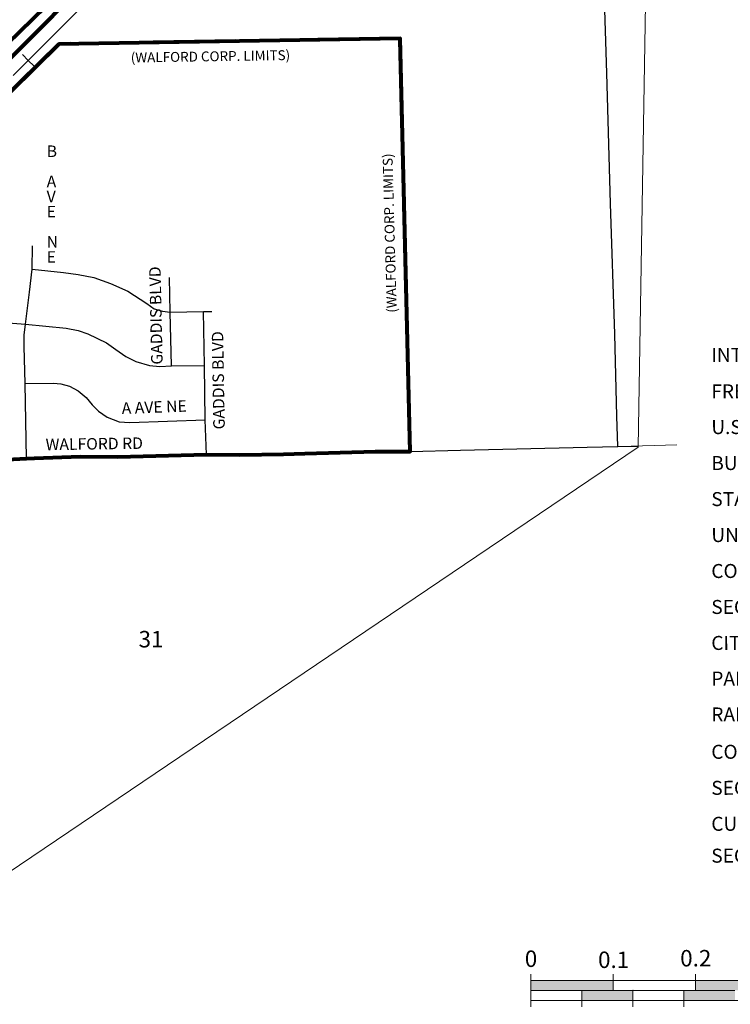
# Model space of a CAD drawing. Extents: x 274.32 to 277.92, y 128.43 to 132.03.
# Drawn here: x 275.68 to 276.55, y 129.64 to 130.83 of the extents above; entities that cross this region are included whole.
import ezdxf
from ezdxf.enums import TextEntityAlignment as Align

# ---------------------------------------------------------------- set-up
doc = ezdxf.new("R2010")
doc.units = ezdxf.units.MI
doc.header["$MEASUREMENT"] = 0
doc.linetypes.add('DASHED', pattern=[0.187, 0.125, -0.062])
doc.linetypes.add('DOT', pattern=[0.025, 0.005, -0.02])
for name, color, linetype, lineweight in [('tdCiCityStreetCL', 7, 'Continuous', 30), ('tdCiCityStreetTxt', 7, 'Continuous', 0), ('tdCiCorpBndry', 7, 'Continuous', 80), ('tdCiCorpBndryPart', 40, 'DASHED', 80), ('tdCiCorpBndryTxt', 7, 'Continuous', 0), ('tdCiMapPltShpe', 31, 'Continuous', 13), ('tdCiMapTitleBlock', 7, 'Continuous', 0), ('tdCiPriCL', 1, 'Continuous', 13), ('tdCiPriNonDiv', 1, 'Continuous', 200), ('tdCiRRCL', 40, 'Continuous', 13), ('tdCiSecCL', 241, 'Continuous', 30), ('tdCiSecText', 241, 'Continuous', 0), ('tdCiSectLine', 7, 'DOT', 13), ('tdCiSectNmbr', 7, 'Continuous', 0)]:
    doc.layers.add(name, color=color, linetype=linetype, lineweight=lineweight)
doc.styles.add('Style-Century Gothic', font='GOTHIC.TTF')
doc.styles.add('Style-GEOMETRICFUTURA_211_L_L', font='GEOMETRICFUTURA_211_L_L.shx')
doc.styles.add('Style-GEOMETRICFUTURA_211_MI_L', font='GEOMETRICFUTURA_211_MI_L.shx')

# ---------------------------------------------------------------- blocks, each defined once
blk = doc.blocks.new('TBLOCK_1')
at = {"layer": 'tdCiMapTitleBlock', "color": 7, "linetype": 'Continuous', "lineweight": 0, "ltscale": 0.05}
for p, q in [((-1.5129, 1.1301), (-1.5129, 1.1381)), ((-1.4129, 1.1301), (-1.4129, 1.1381)), ((-1.3129, 1.1301), (-1.3129, 1.1381)), ((-1.5129, 1.1181), (-1.5129, 1.1301)), ((-1.5129, 1.1301), (-0.5129, 1.1301)), ((-1.4129, 1.1181), (-1.4129, 1.1301)), ((-1.3129, 1.1241), (-1.3129, 1.1301)), ((-1.5129, 1.1181), (-1.5129, 1.1061)), ((-1.5129, 1.1181), (-1.4509, 1.1181)), ((-1.4509, 1.1181), (-1.4129, 1.1181)), ((-1.4509, 1.1181), (-1.4509, 1.1121)), ((-1.4129, 1.1181), (-1.3889, 1.1181)), ((-1.3889, 1.1181), (-1.3269, 1.1181)), ((-1.3889, 1.1181), (-1.3889, 1.1061)), ((-1.3269, 1.1181), (-1.3129, 1.1181)), ((-1.3269, 1.1181), (-1.3269, 1.1121)), ((-1.3129, 1.1181), (-1.3129, 1.1241)), ((-1.3129, 1.1181), (-1.2649, 1.1181)), ((-1.5129, 1.1061), (-1.5129, 1.0981)), ((-1.5129, 1.1061), (-0.2729, 1.1061)), ((-1.4509, 1.1121), (-1.4509, 1.1061)), ((-1.4509, 1.1061), (-1.4509, 1.0981)), ((-1.3889, 1.1061), (-1.3889, 1.0981)), ((-1.3269, 1.1121), (-1.3269, 1.1061)), ((-1.3269, 1.1061), (-1.3269, 1.0981))]:
    blk.add_line(p, q, dxfattribs=at)
for p in [(-1.3889, 1.1181), (-1.3129, 1.1181)]:
    blk.add_point(p, dxfattribs=at)
at = {"layer": 'tdCiMapTitleBlock', "color": 7, "linetype": 'Continuous', "lineweight": 0, "ltscale": 0.05, "extrusion": (0, 0, -1)}
for points in [[(1.5129, 1.1301), (1.4129, 1.1301), (1.5129, 1.1181), (1.4129, 1.1181)], [(1.3129, 1.1301), (1.2129, 1.1301), (1.3129, 1.1181), (1.2129, 1.1181)], [(1.4509, 1.1181), (1.3889, 1.1181), (1.4509, 1.1061), (1.3889, 1.1061)], [(1.3269, 1.1181), (1.2649, 1.1181), (1.3269, 1.1061), (1.2649, 1.1061)]]:
    blk.add_solid(points, dxfattribs=at)
at = {"layer": 'tdCiMapTitleBlock', "color": 7, "linetype": 'Continuous', "lineweight": 0, "style": 'Style-Century Gothic', "width": 0.999999}
for s, height, p in [('INTERSTATE ROUTE ', 0.017012, (-1.2936, 1.8819)), ('FREEWAY OR EXPRESSWAY ROUTE', 0.017012, (-1.2936, 1.8376)), ('U.S. NUMBERED ROUTE', 0.017012, (-1.2936, 1.7942)), ('BUSINESS ROUTE', 0.017012, (-1.2936, 1.7505)), ('STATE NUMBERED ROUTE', 0.017012, (-1.2936, 1.7067)), ('UNSIGNED ROUTE', 0.017012, (-1.2936, 1.663)), ('COUNTY NUMBERED ROUTE', 0.017012, (-1.2936, 1.6193)), ('SECONDARY ROAD OR ADJOINING CITY STREET', 0.017012, (-1.2936, 1.5756)), ('CITY STREET', 0.017012, (-1.2936, 1.5319)), ('PARK, INSTITUTION, OR FEDERAL ROAD', 0.017012, (-1.2936, 1.4886)), ('RAILROAD', 0.01701, (-1.2936, 1.445)), ('CORPORATION LINE', 0.017012, (-1.2936, 1.3996)), ('SECTION LINE', 0.017012, (-1.2936, 1.3558)), ('CUL-DE-SAC', 0.01701, (-1.2936, 1.3121)), ('SECTION, TOWNSHIP & RANGE NUMBERS', 0.017012, (-1.2936, 1.2734))]:
    blk.add_text(s, height=height, rotation=0.1196, dxfattribs=at).set_placement(p)
at = {"layer": 'tdCiMapTitleBlock', "color": 7, "linetype": 'Continuous', "lineweight": 0, "style": 'Style-Century Gothic'}
for s, p in [('0', (-1.5127, 1.1467)), ('0.1', (-1.4123, 1.1454)), ('0.2', (-1.3125, 1.1473))]:
    blk.add_text(s, height=0.02, dxfattribs=at).set_placement(p, align=Align.CENTER)
blk = doc.blocks.new('TBLOCK')
at = {"layer": 'tdCiMapTitleBlock', "color": 7, "linetype": 'Continuous', "lineweight": 0, "ltscale": 0.05}
blk.add_blockref('TBLOCK_1', (0, 0), dxfattribs=at)

msp = doc.modelspace()

# ---------------------------------------------------------------- linework, layer by layer
at = {"layer": 'tdCiCityStreetCL', "color": 7, "linetype": 'Continuous', "lineweight": 30, "ltscale": 0.05}
for points in [[(275.6991, 130.5289), (275.6993, 130.5573)], [(275.6911, 130.4621), (275.6958, 130.5009), (275.6991, 130.5289)], [(275.6991, 130.5289), (275.7372, 130.5249), (275.7548, 130.5225), (275.774, 130.5186), (275.7941, 130.5115), (275.8155, 130.502), (275.8384, 130.4871), (275.8474, 130.4808), (275.8573, 130.4777), (275.8668, 130.4767)], [(275.8668, 130.4767), (275.8659, 130.5186)], [(275.8668, 130.4767), (275.9072, 130.4775)], [(275.8684, 130.4116), (275.8668, 130.4767)], [(275.9072, 130.4775), (275.9176, 130.4775)], [(275.9085, 130.412), (275.9072, 130.4775)], [(275.614, 130.4532), (275.6189, 130.4556), (275.6269, 130.4592), (275.6349, 130.4624), (275.6406, 130.4639), (275.6448, 130.4644), (275.6533, 130.4649), (275.6911, 130.4621)], [(275.6904, 130.3898), (275.6892, 130.4349), (275.6894, 130.4486), (275.6911, 130.4621)], [(275.6911, 130.4621), (275.7404, 130.4572), (275.7548, 130.4545), (275.7666, 130.4503), (275.7893, 130.4394), (275.8006, 130.4312), (275.8127, 130.4229), (275.8252, 130.4168), (275.8417, 130.412), (275.8542, 130.4107), (275.8684, 130.4116)], [(275.8684, 130.4116), (275.9085, 130.412)], [(275.9091, 130.3459), (275.9085, 130.412)], [(275.6904, 130.3898), (275.7248, 130.3904), (275.7339, 130.3896), (275.7444, 130.3866), (275.7551, 130.3809), (275.7646, 130.3731), (275.7721, 130.3639), (275.7796, 130.3565), (275.7903, 130.349), (275.8049, 130.3436), (275.8177, 130.3426), (275.9091, 130.3459)], [(275.6923, 130.2988), (275.6904, 130.3898)], [(275.9109, 130.3037), (275.9091, 130.3459)]]:
    msp.add_lwpolyline(points, dxfattribs=at)
at = {"layer": 'tdCiCorpBndry', "color": 7, "linetype": 'Continuous', "lineweight": 80, "ltscale": 0.05}
for points in [[(275.4506, 130.5903), (275.7621, 130.894)], [(275.644, 130.2966), (275.6923, 130.2988), (275.7017, 130.2993), (275.7572, 130.3013), (275.8033, 130.301), (275.8802, 130.303), (275.9109, 130.3037), (275.9513, 130.3035), (276.0043, 130.3043), (276.0304, 130.305), (276.1165, 130.3072), (276.1404, 130.3072), (276.1586, 130.3073), (276.1461, 130.8092), (275.7316, 130.8024), (275.4096, 130.4853)]]:
    msp.add_lwpolyline(points, dxfattribs=at)
at = {"layer": 'tdCiCorpBndryPart', "lineweight": 80, "ltscale": 0.05}
for points in [[(275.4056, 130.5504), (275.4249, 130.5546), (275.4506, 130.5903), (275.7621, 130.894), (275.8883, 131.0252), (275.8826, 131.3074)], [(276.1586, 130.3073), (276.1461, 130.8092), (275.7316, 130.8024), (275.4096, 130.4853)]]:
    msp.add_lwpolyline(points, dxfattribs=at)
at = {"layer": 'tdCiMapPltShpe', "color": 162, "linetype": 'Continuous', "lineweight": 13, "ltscale": 0.05}
msp.add_lwpolyline([(276.332, 131.4909), (275.3741, 131.6374), (274.7197, 131.2715), (274.6912, 130.2719), (274.6736, 129.655), (275.4272, 129.6317), (276.4357, 130.3126), (276.4525, 131.3412), (276.332, 131.4909)], close=True, dxfattribs=at)
at = {"layer": 'tdCiPriCL', "color": 1, "linetype": 'Continuous', "lineweight": 13, "ltscale": 0.05}
msp.add_lwpolyline([(275.6304, 130.7436), (275.685, 130.7976), (275.7638, 130.8771)], dxfattribs=at)
at = {"layer": 'tdCiPriNonDiv', "color": 1, "linetype": 'Continuous', "ltscale": 0.05}
msp.add_lwpolyline([(275.6304, 130.7436), (275.685, 130.7976), (275.7638, 130.8771)], dxfattribs=at)
at = {"layer": 'tdCiRRCL', "color": 40, "linetype": 'Continuous', "lineweight": 13, "ltscale": 0.05}
for points in [[(275.7611, 130.8494), (275.6759, 130.7642)], [(275.6872, 130.7896), (275.6942, 130.7825), (275.7013, 130.7755)]]:
    msp.add_lwpolyline(points, dxfattribs=at)
at = {"layer": 'tdCiSecCL', "color": 241, "linetype": 'Continuous', "lineweight": 30, "ltscale": 0.05}
for points in [[(276.411, 130.3135), (276.4096, 130.3503), (276.4071, 130.4501), (276.4019, 130.6089), (276.3975, 130.7673), (276.392, 130.935), (276.3879, 131.0967), (276.3829, 131.2703), (276.3837, 131.3197), (276.3849, 131.3322), (276.3869, 131.3419), (276.3893, 131.3502), (276.3943, 131.3596), (276.3982, 131.3643), (276.4062, 131.3747)], [(275.4909, 130.2952), (275.5549, 130.2964), (275.5643, 130.2966), (275.6228, 130.2966), (275.644, 130.2966), (275.6923, 130.2988), (275.7017, 130.2993), (275.7572, 130.3013), (275.8033, 130.301), (275.8802, 130.303), (275.9109, 130.3037), (275.9513, 130.3035), (276.0043, 130.3043), (276.0304, 130.305), (276.1165, 130.3072), (276.1404, 130.3072), (276.1586, 130.3073), (276.2198, 130.3091), (276.3737, 130.3128), (276.411, 130.3135)], [(276.411, 130.3135), (276.4358, 130.3139)]]:
    msp.add_lwpolyline(points, dxfattribs=at)
at = {"layer": 'tdCiSectLine', "color": 7, "linetype": 'DOT', "lineweight": 13, "ltscale": 0.05}
msp.add_line((276.4131, 130.3135), (276.4826, 130.3153), dxfattribs=at)

# ---------------------------------------------------------------- block references
at = {"layer": 'tdCiMapTitleBlock', "color": 7, "linetype": 'Continuous', "lineweight": 0, "ltscale": 0.05}
msp.add_blockref('TBLOCK', (277.818, 128.5343), dxfattribs=at)

# ---------------------------------------------------------------- texts
at = {"layer": 'tdCiCityStreetTxt', "color": 7, "linetype": 'Continuous', "lineweight": 0, "style": 'Style-GEOMETRICFUTURA_211_L_L'}
for s, rotation, p in [('GADDIS BLVD', 91.213, (275.8577, 130.4131)), ('GADDIS BLVD', 90.9376, (275.9332, 130.3343)), ('A AVE NE', 2.1099, (275.8081, 130.3529))]:
    msp.add_text(s, height=0.014, rotation=rotation, dxfattribs=at).set_placement(p)
at = {"layer": 'tdCiCityStreetTxt', "color": 7, "linetype": 'Continuous', "lineweight": 0, "insert": (275.7167, 130.5324), "char_height": 0.014, "attachment_point": 7, "line_spacing_factor": 0.786475, "style": 'Style-GEOMETRICFUTURA_211_L_L'}
msp.add_mtext('B\\P \\PA\\PV\\PE\\P \\PN\\PE\\P', dxfattribs=at)
at = {"layer": 'tdCiCorpBndryTxt', "color": 7, "linetype": 'Continuous', "lineweight": 0, "style": 'Style-GEOMETRICFUTURA_211_MI_L'}
msp.add_text('(WALFORD CORP. LIMITS)', height=0.012, rotation=0.917, dxfattribs=at).set_placement((275.8188, 130.792), align=Align.TOP_LEFT)
msp.add_text('(WALFORD CORP. LIMITS)', height=0.012, rotation=91.5348, dxfattribs=at).set_placement((276.1421, 130.4761))
at = {"layer": 'tdCiSecText', "color": 241, "linetype": 'Continuous', "lineweight": 0, "style": 'Style-GEOMETRICFUTURA_211_L_L'}
msp.add_text('WALFORD RD', height=0.014, rotation=0.8037, dxfattribs=at).set_placement((275.7155, 130.3089))
at = {"layer": 'tdCiSectNmbr', "color": 7, "linetype": 'Continuous', "lineweight": 0, "style": 'Style-GEOMETRICFUTURA_211_L_L'}
msp.add_text('31', height=0.02, rotation=0.0652, dxfattribs=at).set_placement((275.8284, 130.0693))

doc.saveas('drawing.dxf')
